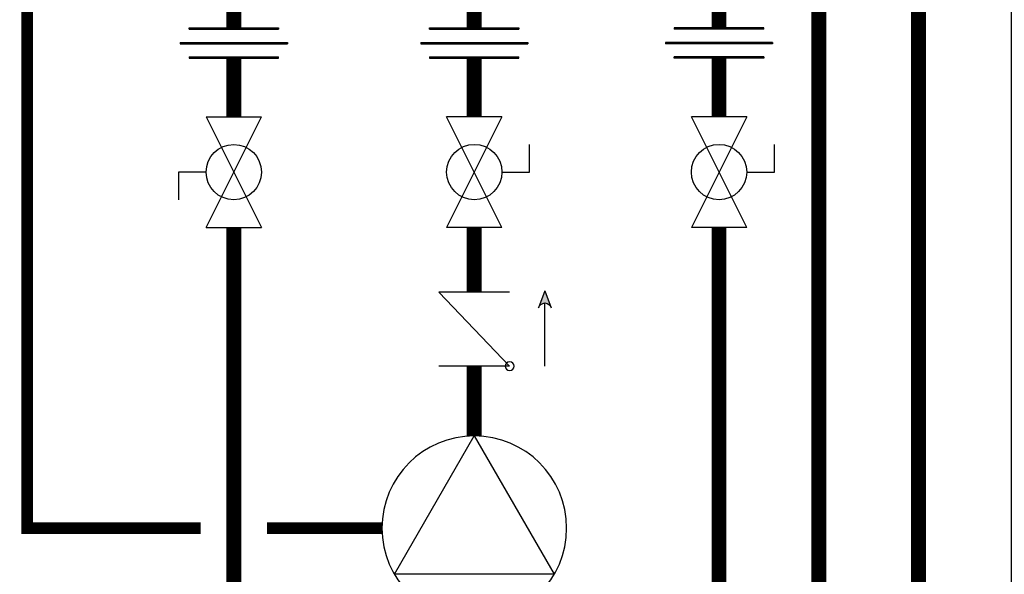
# Model space of a CAD drawing. Units: inches. Extents: x -146 to 112, y -39 to 657.
# Drawn here: x -70 to -40, y 3 to 20 of the extents above; entities that cross this region are included whole.
import ezdxf

# ---------------------------------------------------------------- set-up
doc = ezdxf.new("R2010")
doc.units = ezdxf.units.IN
doc.header["$MEASUREMENT"] = 0
doc.linetypes.add('DASHED', pattern=[0.75, 0.5, -0.25])

# ---------------------------------------------------------------- blocks, each defined once
blk = doc.blocks.new('Union')
at = {"color": 2}
for p, q in [((-0.0672, 0.0457), (0.0672, 0.0457)), ((-0.0672, 0.0437), (-0.0672, 0.0457)), ((0.0672, 0.0457), (0.0672, 0.0437)), ((-0.0672, 0.0437), (0.0672, 0.0437)), ((-0.0806, 0.0238), (0.0806, 0.0238)), ((-0.0806, 0.0238), (-0.0806, 0.0218)), ((-0.0806, 0.0218), (0.0806, 0.0218)), ((0.0806, 0.0238), (0.0806, 0.0218)), ((-0.0672, 0.002), (0.0672, 0.002)), ((-0.0672, 0.002), (-0.0672, 0)), ((-0.0672, 0), (0.0672, 0)), ((0.0672, 0), (0.0672, 0.002))]:
    blk.add_line(p, q, dxfattribs=at)
blk = doc.blocks.new('CHECK VALVE')
h = blk.add_hatch(color=2)
h.dxf.hatch_style = 1
h.paths.add_polyline_path([(0.1135, 0.1061), (0.0896, 0.1148, -0.622204), (0.0896, 0.0974)])
at = {"color": 2}
for p, q in [((0, 0.1061), (0.095, 0.1061)), ((0.1135, 0.1061), (0.0876, 0.1155)), ((0.1135, 0.1061), (0.0876, 0.0967)), ((0, 0.0531), (0, -0.0531)), ((0, 0.0531), (0.1115, -0.0531)), ((0.1115, 0.0531), (0.1115, -0.0531))]:
    blk.add_line(p, q, dxfattribs=at)
blk.add_circle((0, 0.0531), 0.00667, dxfattribs=at)
blk.add_arc((0.0853, 0.1061), 0.00971, 283.7801, 76.2199, dxfattribs=at)
blk = doc.blocks.new('Full-Port Ball Valve')
at = {"color": 2}
for p, q in [((0.0832, 0.0832), (0.0416, 0.0832)), ((0.0832, 0.0416), (0.0832, 0.0832)), ((0, 0.0416), (0, -0.0416)), ((0, 0.0416), (0.1665, -0.0416)), ((0.1665, 0.0416), (0, -0.0416)), ((0.1665, 0.0416), (0.1665, -0.0416))]:
    blk.add_line(p, q, dxfattribs=at)
blk.add_circle((0.0832, 0), 0.0416, dxfattribs=at)
blk = doc.blocks.new('CIRCULATOR')
at = {"color": 2}
for p, q in [((-0.2761, 0), (-0.3455, 0)), ((0.0694, 0), (0, 0))]:
    blk.add_line(p, q, dxfattribs=at)
blk.add_lwpolyline([(-0.2082, -0.1202), (0, 0), (-0.2082, 0.1202)], close=True, dxfattribs=at)
blk.add_circle((-0.1388, 0), 0.1388, dxfattribs=at)

msp = doc.modelspace()

# ---------------------------------------------------------------- linework, layer by layer
at = {"const_width": 0.45}
for points in [[(-10.159, 91.951), (-13.159, 91.951), (-13.159, 74.765), (-39.495, 74.765), (-39.495, -10.315), (-63.087, -10.32), (-63.087, 13.341)], [(-42.495, 76.765), (-42.495, -6.311), (-55.854, -6.311), (-55.854, -3.811)], [(-63.087, 27.339), (-63.087, 19.345)], [(-55.854, 19.345), (-55.854, 24.283), (-53.489, 24.283), (-53.489, 27.379)], [(-50.899, 27.064), (-50.899, 24.283), (-48.495, 24.283), (-48.495, 19.345)], [(-50.222, 25.996), (-45.495, 25.996), (-45.495, -5.311)], [(-63.087, 18.431), (-63.087, 16.67)], [(-55.854, 16.67), (-55.854, 18.431)], [(-48.495, 16.67), (-48.495, 18.431)], [(-55.854, 13.341), (-55.854, 11.397)], [(-48.495, 13.341), (-48.495, -5.311)], [(-55.854, 7.071), (-55.854, 9.168)]]:
    msp.add_lwpolyline(points, dxfattribs=at)
at = {"color": 2, "linetype": 'DASHED', "ltscale": 0.1}
msp.add_lwpolyline([(-64.087, 4.295, 0.35, 0.35, 0), (-69.301, 4.295, 0.35, 0.35, 0), (-69.301, 29.815, 0.45, 0.45, 0), (-66.299, 29.815, 0.45, 0.45, 0)], format="xyseb", dxfattribs=at)
at = {"color": 2, "linetype": 'DASHED', "ltscale": 0.1, "const_width": 0.35}
msp.add_lwpolyline([(-58.63, 4.295), (-62.087, 4.295)], dxfattribs=at)

# ---------------------------------------------------------------- block references
at = {"yscale": 20, "zscale": 20}
for p, xscale in [((-63.087, 18.431), 20), ((-55.854, 18.431), 20), ((-48.495, 18.431), -20)]:
    msp.add_blockref('Union', p, dxfattribs=dict(at, xscale=xscale))
for name, p, xscale, rotation in [('Full-Port Ball Valve', (-63.087, 13.341), 20, 89.99999), ('Full-Port Ball Valve', (-55.854, 16.67), 20, 269.99999), ('Full-Port Ball Valve', (-48.495, 16.67), 20, 269.99999), ('CHECK VALVE', (-55.854, 9.168), -20, 269.99999), ('CIRCULATOR', (-55.854, 7.071), -20, 269.99999)]:
    msp.add_blockref(name, p, dxfattribs=dict(at, xscale=xscale, rotation=rotation))

doc.saveas('drawing.dxf')
